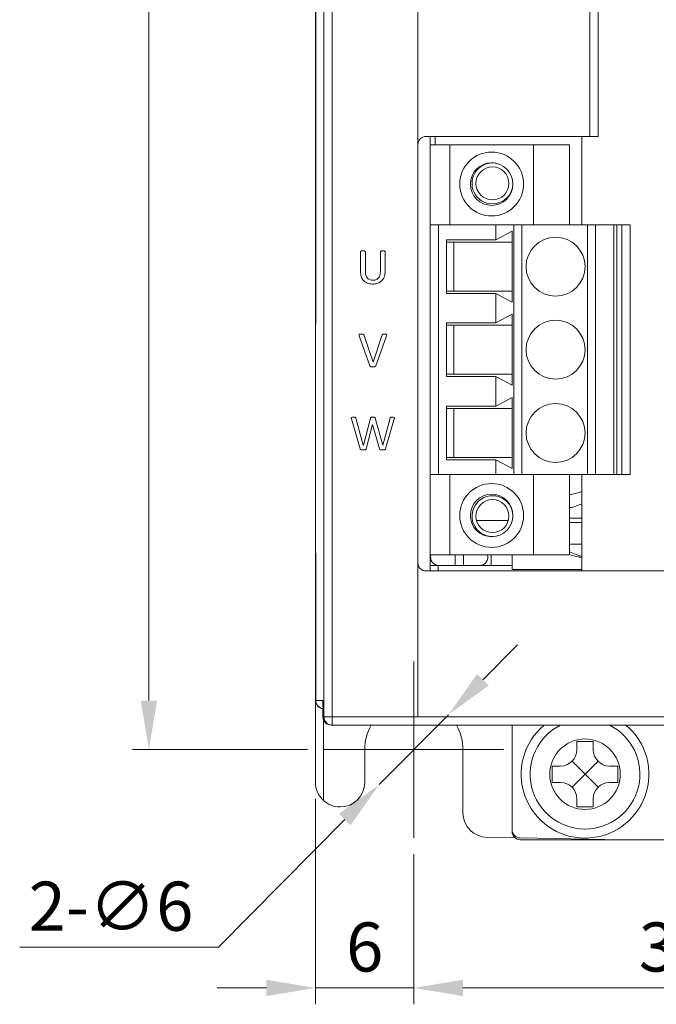
# Model space of a CAD drawing. Units: millimetres. Extents: x 261 to 855, y 321 to 741.
# Drawn here: x 397 to 436, y 450 to 510 of the extents above; entities that cross this region are included whole.
import ezdxf

# ---------------------------------------------------------------- set-up
doc = ezdxf.new("R2010")
doc.units = ezdxf.units.MM
doc.linetypes.add('CENTERX2', pattern=[20.32, 12.7, -2.54, 2.54, -2.54])
doc.layers.get('0').update_dxf_attribs({"lineweight": 25})
doc.styles.add('GSG1', font='romans.shx', dxfattribs={"bigfont": 'GSG1.shx'})
doc.styles.add('WHGTXT', font='simplex', dxfattribs={"bigfont": 'whgtxt'})
doc.dimstyles.new('도면 치수', dxfattribs={"dimscale": 0, "dimtxt": 3, "dimasz": 3, "dimexe": 1, "dimexo": 1, "dimgap": 1, "dimtad": 1, "dimtoh": 1, "dimdec": 4, "dimdsep": 46, "dimtxsty": 'GSG1', "dimcen": 0, "dimclrd": 3, "dimclre": 3, "dimclrt": 2, "dimadec": 5, "dimazin": 2, "dimtfac": 1, "dimtdec": 4, "dimtmove": 0, "dimatfit": 2, "dimfxl": 0, "dimtolj": 1, "dimtzin": 0, "dimlwd": 15, "dimlwe": 15, "dimarcsym": 0})

# ---------------------------------------------------------------- blocks, each defined once
blk = doc.blocks.new('*D30')
at = {"color": 3, "linetype": 'ByBlock', "lineweight": 15, "ltscale": 0.5, "transparency": 16777216}
for p, q in [((415.395, 462.638), (415.395, 450.086)), ((421.395, 459.252), (421.395, 450.086)), ((412.395, 451.086), (409.395, 451.086)), ((415.395, 451.086), (421.395, 451.086)), ((424.395, 451.086), (427.395, 451.086))]:
    blk.add_line(p, q, dxfattribs=at)
at = {"color": 3, "ltscale": 0.5, "transparency": 16777216}
for points in [[(412.395, 451.586), (412.395, 450.586), (415.395, 451.086)], [(424.395, 451.586), (424.395, 450.586), (421.395, 451.086)]]:
    blk.add_solid(points, dxfattribs=at)
at = {"layer": 'Defpoints', "color": 0, "ltscale": 0.5, "transparency": 16777216}
for p in [(415.395, 463.638), (421.395, 460.252), (421.395, 451.086)]:
    blk.add_point(p, dxfattribs=at)
at = {"color": 2, "lineweight": 15, "ltscale": 0.5, "transparency": 16777216, "insert": (418.395, 453.586), "char_height": 3, "attachment_point": 5, "style": 'WHGTXT'}
blk.add_mtext('\\A1;6', dxfattribs=at)
blk = doc.blocks.new('*D31')
at = {"color": 3, "linetype": 'ByBlock', "lineweight": 15, "ltscale": 0.5, "transparency": 16777216}
for p, q in [((453.395, 459.638), (453.395, 450.086)), ((421.395, 459.252), (421.395, 450.086)), ((424.395, 451.086), (450.395, 451.086))]:
    blk.add_line(p, q, dxfattribs=at)
at = {"color": 3, "ltscale": 0.5, "transparency": 16777216}
for points in [[(424.395, 451.586), (424.395, 450.586), (421.395, 451.086)], [(450.395, 451.586), (450.395, 450.586), (453.395, 451.086)]]:
    blk.add_solid(points, dxfattribs=at)
at = {"layer": 'Defpoints', "color": 0, "ltscale": 0.5, "transparency": 16777216}
for p in [(453.395, 460.638), (421.395, 460.252), (453.395, 451.086)]:
    blk.add_point(p, dxfattribs=at)
at = {"color": 2, "lineweight": 15, "ltscale": 0.5, "transparency": 16777216, "insert": (437.395, 453.586), "char_height": 3, "attachment_point": 5, "style": 'WHGTXT'}
blk.add_mtext('\\A1;32', dxfattribs=at)
blk = doc.blocks.new('*D32')
at = {"color": 3, "linetype": 'ByBlock', "lineweight": 15, "ltscale": 0.5, "transparency": 16777216}
for p, q in [((425.611, 469.907), (427.719, 472.041)), ((423.503, 467.772), (419.286, 463.504)), ((417.178, 461.37), (409.48, 453.576)), ((409.48, 453.576), (397.337, 453.576))]:
    blk.add_line(p, q, dxfattribs=at)
at = {"color": 3, "ltscale": 0.5, "transparency": 16777216}
for points in [[(425.255, 470.258), (425.967, 469.555), (423.503, 467.772)], [(416.822, 461.721), (417.534, 461.018), (419.286, 463.504)]]:
    blk.add_solid(points, dxfattribs=at)
at = {"layer": 'Defpoints', "color": 0, "ltscale": 0.5, "transparency": 16777216}
for p in [(423.503, 467.772), (419.286, 463.504)]:
    blk.add_point(p, dxfattribs=at)
at = {"color": 2, "lineweight": 15, "ltscale": 0.5, "transparency": 16777216, "insert": (402.908, 456.076), "char_height": 3, "attachment_point": 5, "style": 'WHGTXT'}
blk.add_mtext('\\A1;2-∅6', dxfattribs=at)
blk = doc.blocks.new('*D37')
at = {"color": 3, "lineweight": 15, "ltscale": 0.5, "transparency": 16777216}
for p, q in [((414.912, 623.638), (404.222, 623.638)), ((405.222, 620.638), (405.222, 468.638)), ((414.912, 465.638), (404.222, 465.638))]:
    blk.add_line(p, q, dxfattribs=at)
at = {"color": 3, "ltscale": 0.5, "transparency": 16777216}
for points in [[(404.722, 620.638), (405.722, 620.638), (405.222, 623.638)], [(404.722, 468.638), (405.722, 468.638), (405.222, 465.638)]]:
    blk.add_solid(points, dxfattribs=at)
at = {"layer": 'Defpoints', "color": 0, "ltscale": 0.5, "transparency": 16777216}
for p in [(415.912, 623.638), (405.222, 465.638), (415.912, 465.638)]:
    blk.add_point(p, dxfattribs=at)
at = {"color": 2, "lineweight": 15, "ltscale": 0.5, "transparency": 16777216, "insert": (402.722, 544.638), "char_height": 3, "attachment_point": 5, "rotation": 90, "style": 'WHGTXT'}
blk.add_mtext('\\A1;158', dxfattribs=at)

msp = doc.modelspace()

# ---------------------------------------------------------------- linework, layer by layer
at = {"color": 7, "linetype": 'Continuous', "lineweight": 15}
for p, q in [((415.9085, 603.13817), (415.9085, 467.63817)), ((416.4082, 603.13817), (416.4082, 467.63817)), ((421.64456, 467.63817), (421.64456, 589.07817)), ((415.39456, 492.13817), (415.39456, 540.63817)), ((415.41202, 491.63817), (415.41202, 541.13817)), ((432.14456, 503.08817), (432.14456, 522.39817)), ((432.64456, 503.08817), (432.64456, 522.39817)), ((422.14456, 503.08817), (432.14456, 503.08817)), ((422.39456, 503.08817), (422.39456, 502.57817)), ((431.64456, 503.08817), (431.64456, 497.67817)), ((432.14456, 503.08817), (432.64456, 503.08817)), ((422.39456, 497.67817), (422.39456, 502.57817)), ((423.59456, 502.57817), (422.39456, 502.57817)), ((423.59456, 502.57817), (428.69456, 502.57817)), ((423.59456, 497.67817), (423.59456, 502.57817)), ((428.69456, 502.57817), (428.69456, 497.67817)), ((430.89456, 502.57817), (428.69456, 502.57817)), ((430.89456, 502.57817), (430.89456, 497.67817)), ((422.39456, 497.67817), (422.39456, 482.43817)), ((422.89456, 497.67817), (422.39456, 497.67817)), ((422.89456, 482.43817), (422.89456, 497.67817)), ((422.89456, 497.67817), (426.39456, 497.67817)), ((426.39456, 496.77871), (426.39456, 497.67817)), ((426.39456, 497.67817), (427.50103, 497.67817)), ((427.39456, 497.30322), (426.39456, 496.77871)), ((427.39456, 492.97313), (427.39456, 497.30322)), ((427.50103, 497.67817), (427.50103, 482.43817)), ((427.98399, 497.67817), (427.50103, 497.67817)), ((427.98399, 482.43817), (427.98399, 497.67817)), ((427.98399, 497.67817), (432.00512, 497.67817)), ((432.00512, 497.67817), (432.00512, 482.43817)), ((432.48809, 497.67817), (432.00512, 497.67817)), ((432.48809, 482.43817), (432.48809, 497.67817)), ((432.48809, 497.67817), (433.59456, 497.67817)), ((433.59456, 482.43817), (433.59456, 497.67817)), ((433.59456, 497.67817), (433.79456, 497.67817)), ((433.79456, 497.67817), (433.79456, 482.43817)), ((433.79456, 497.67817), (434.09456, 497.67817)), ((434.09456, 497.67817), (434.09456, 482.43817)), ((434.59456, 497.67817), (434.09456, 497.67817)), ((434.59456, 482.43817), (434.59456, 497.67817)), ((426.39456, 496.77871), (423.39456, 496.77871)), ((423.39456, 496.77871), (423.39456, 493.49763)), ((423.39456, 496.63817), (427.39456, 496.63817)), ((423.83538, 496.63817), (423.83538, 493.63817)), ((418.14456, 494.81325), (418.14456, 496.049)), ((418.43868, 496.049), (418.43868, 494.85231)), ((419.35044, 494.83852), (419.35044, 496.049)), ((419.64456, 496.049), (419.64456, 494.83347)), ((427.39456, 493.63817), (423.39456, 493.63817)), ((423.39456, 493.49763), (426.39456, 493.49763)), ((426.39456, 491.69871), (426.39456, 493.49763)), ((426.39456, 493.49763), (427.39456, 492.97313)), ((415.41202, 492.13817), (415.39456, 492.13817)), ((415.39456, 491.63817), (415.39456, 492.13817)), ((427.39456, 492.22322), (426.39456, 491.69871)), ((427.39456, 487.89313), (427.39456, 492.22322)), ((415.39456, 477.63817), (415.39456, 491.63817)), ((415.41202, 491.63817), (415.39456, 491.63817)), ((426.39456, 491.69871), (423.39456, 491.69871)), ((423.39456, 491.69871), (423.39456, 488.41763)), ((423.39456, 491.55817), (427.39456, 491.55817)), ((423.83538, 491.55817), (423.83538, 488.55817)), ((418.71855, 489.0747), (418.0623, 490.91569)), ((418.3339, 490.96624), (418.90926, 489.2985)), ((418.90926, 489.2985), (419.46947, 490.96303)), ((419.72682, 490.91385), (419.07241, 489.07332)), ((427.39456, 488.55817), (423.39456, 488.55817)), ((423.39456, 488.41763), (426.39456, 488.41763)), ((426.39456, 486.61871), (426.39456, 488.41763)), ((426.39456, 488.41763), (427.39456, 487.89313)), ((427.39456, 487.14322), (426.39456, 486.61871)), ((427.39456, 482.81313), (427.39456, 487.14322)), ((426.39456, 486.61871), (423.39456, 486.61871)), ((423.39456, 486.61871), (423.39456, 483.33763)), ((423.39456, 486.47817), (427.39456, 486.47817)), ((423.83538, 486.47817), (423.83538, 483.47817)), ((417.85963, 485.88303), (418.31092, 484.2231)), ((418.31276, 484.2231), (418.74061, 485.87981)), ((419.0384, 485.87981), (419.49934, 484.2231)), ((419.5021, 484.2231), (419.94419, 485.88165)), ((418.11882, 484.00573), (417.58849, 485.83569)), ((418.8771, 485.50159), (418.48923, 484.00573)), ((418.88031, 485.50159), (418.8771, 485.50159)), ((419.30081, 484.00573), (418.88031, 485.50159)), ((420.20338, 485.83385), (419.67121, 484.00573)), ((418.31092, 484.2231), (418.31276, 484.2231)), ((419.49934, 484.2231), (419.5021, 484.2231)), ((427.39456, 483.47817), (423.39456, 483.47817)), ((423.39456, 483.33763), (426.39456, 483.33763)), ((426.39456, 482.43817), (426.39456, 483.33763)), ((426.39456, 483.33763), (427.39456, 482.81313)), ((422.39456, 482.43817), (422.89456, 482.43817)), ((422.39456, 477.53817), (422.39456, 482.43817)), ((422.89456, 482.43817), (426.39456, 482.43817)), ((423.59456, 477.53817), (423.59456, 482.43817)), ((426.39456, 482.43817), (427.50103, 482.43817)), ((427.50103, 482.43817), (427.98399, 482.43817)), ((427.98399, 482.43817), (432.00512, 482.43817)), ((428.69456, 482.43817), (428.69456, 477.53817)), ((430.89456, 482.43817), (430.89456, 477.53817)), ((431.64456, 482.43817), (431.64456, 476.54817)), ((432.00512, 482.43817), (432.48809, 482.43817)), ((432.48809, 482.43817), (433.59456, 482.43817)), ((433.79456, 482.43817), (433.59456, 482.43817)), ((434.09456, 482.43817), (433.79456, 482.43817)), ((434.09456, 482.43817), (434.59456, 482.43817)), ((427.1669, 479.63817), (425.22222, 479.63817)), ((415.39456, 477.63817), (415.41202, 477.63817)), ((415.39456, 477.13817), (415.39456, 477.63817)), ((415.41202, 468.63817), (415.41202, 477.63817)), ((422.39456, 477.53817), (423.59456, 477.53817)), ((422.39456, 477.53817), (422.39456, 476.54817)), ((428.69456, 477.53817), (423.59456, 477.53817)), ((427.39456, 476.63817), (427.39456, 477.53817)), ((428.69456, 477.53817), (430.89456, 477.53817)), ((415.39456, 468.63817), (415.39456, 477.13817)), ((415.41202, 477.13817), (415.39456, 477.13817)), ((422.39456, 476.88817), (422.91678, 476.88817)), ((422.91678, 476.88817), (423.91678, 476.88817)), ((423.91678, 476.88817), (424.41678, 476.88817)), ((424.41678, 476.88817), (425.41678, 476.88817)), ((425.41678, 476.88817), (426.11678, 476.88817)), ((426.11678, 476.88817), (427.39456, 476.88817)), ((436.64456, 476.54817), (422.14456, 476.54817)), ((427.39456, 476.63817), (431.64456, 476.63817)), ((415.39456, 463.63817), (415.39456, 468.63817)), ((415.84853, 468.63817), (415.41202, 468.63817)), ((415.84853, 468.63817), (415.84853, 467.63817)), ((415.9085, 467.63817), (415.84853, 467.63817)), ((415.9085, 467.63817), (416.4082, 467.63817)), ((416.4082, 467.63817), (421.64456, 467.63817)), ((416.4082, 467.63817), (416.4082, 467.13817)), ((421.64456, 467.63817), (452.38092, 467.63817)), ((416.34883, 467.13817), (416.4082, 467.13817)), ((416.4082, 467.13817), (452.38092, 467.13817)), ((427.39456, 460.74647), (427.39456, 467.13817)), ((431.34456, 466.13817), (431.34456, 465.63817)), ((432.34456, 466.13817), (431.34456, 466.13817)), ((432.34456, 465.63817), (432.34456, 466.13817)), ((418.39456, 465.63817), (418.39456, 463.63817)), ((424.39456, 461.78153), (424.39456, 465.63817)), ((431.84456, 464.13817), (431.05167, 464.93107)), ((432.63745, 464.93107), (431.84456, 464.13817)), ((430.34456, 464.63817), (429.84456, 464.63817)), ((429.84456, 464.63817), (429.84456, 463.63817)), ((433.84456, 464.63817), (433.34456, 464.63817)), ((433.84456, 463.63817), (433.84456, 464.63817)), ((429.84456, 463.63817), (430.34456, 463.63817)), ((431.84456, 464.13817), (431.05167, 463.34528)), ((432.63745, 463.34528), (431.84456, 464.13817)), ((433.34456, 463.63817), (433.84456, 463.63817)), ((431.34456, 462.63817), (431.34456, 462.13817)), ((432.34456, 462.13817), (432.34456, 462.63817)), ((431.34456, 462.13817), (432.34456, 462.13817)), ((431.87116, 460.78825), (431.84115, 460.78814)), ((427.57703, 460.25194), (425.86838, 460.28176)), ((427.88583, 460.24655), (434.09456, 460.13817)), ((427.89456, 460.13817), (433.89456, 460.13817)), ((433.89456, 460.14166), (433.89456, 460.13817)), ((434.09456, 460.13817), (433.89456, 460.13817)), ((434.09456, 460.13817), (452.89456, 460.13817))]:
    msp.add_line(p, q, dxfattribs=at)
at = {"color": 8, "linetype": 'Continuous', "lineweight": 15}
for p, q in [((422.69456, 503.08817), (422.69456, 502.57817)), ((431.64456, 479.77145), (430.89456, 479.77145)), ((430.89456, 479.50489), (431.64456, 479.50489)), ((431.64456, 478.17937), (430.89456, 478.17937)), ((423.91678, 476.88817), (423.91678, 477.53817)), ((424.41678, 476.88817), (424.41678, 477.53817)), ((426.11678, 476.88817), (426.11678, 477.53817)), ((422.88583, 476.88817), (422.88583, 476.54817)), ((415.88147, 467.45974), (415.88147, 462.53199))]:
    msp.add_line(p, q, dxfattribs=at)
at = {"color": 4, "linetype": 'CENTERX2', "lineweight": 15}
for p, q in [((421.39456, 460.25174), (421.39456, 471.02461)), ((415.91169, 465.63817), (426.87743, 465.63817))]:
    msp.add_line(p, q, dxfattribs=at)
at = {"color": 7, "linetype": 'Continuous', "lineweight": 15, "flags": 128}
msp.add_lwpolyline([(430.89456, 477.72265), (431.41075, 477.51265), (431.64456, 477.42573)], dxfattribs=at)
at = {"color": 7, "linetype": 'Continuous', "lineweight": 15}
for centre, radius in [((426.14456, 500.17817), 1.95), ((426.14456, 500.17817), 1.3), ((426.19456, 500.21817), 1.0065), ((430.04456, 495.13817), 1.8), ((430.04456, 490.05817), 1.8), ((430.04456, 484.97817), 1.8), ((426.14456, 479.93817), 1.95), ((426.14456, 479.93817), 1.3), ((426.19456, 479.89817), 1.0065), ((431.84456, 464.13817), 2.15)]:
    msp.add_circle(centre, radius, dxfattribs=at)
for centre, radius, start, end in [((422.14456, 502.58817), 0.5, 90, 180), ((426.19456, 500.21817), 1.25, 78.2274695, 270), ((426.19456, 500.21817), 1.25, 270, 359.0921428), ((426.19456, 479.89817), 1.25, 0.9077926, 281.7725904), ((422.91678, 477.38817), 0.5, 162.5423969, 270), ((425.41678, 477.38817), 0.5, 270, 17.4576031), ((422.14456, 477.04817), 0.5, 180, 270), ((415.89456, 468.63817), 0.5, 180, 264.7178719), ((416.40835, 467.63802), 0.49985, 179.9825485, 269.9825378), ((421.39456, 465.63817), 3, 150, 180), ((421.39456, 465.63817), 3, 0, 30), ((431.84456, 464.13817), 3.9, 129.7151372, 50.2848628), ((431.84456, 464.13817), 3.35, 116.4243921, 270), ((431.84456, 464.13817), 3.35, 270, 63.5756079), ((430.34456, 465.63817), 1, 270, 0), ((433.34456, 465.63817), 1, 180, 270), ((416.89456, 463.63817), 1.5, 270, 0), ((430.34456, 462.63817), 1, 0, 90), ((433.34456, 462.63817), 1, 90, 180), ((416.89456, 463.63817), 1.5, 227.5153768, 270), ((425.89456, 461.78153), 1.5, 180, 269), ((427.89456, 460.74647), 0.5, 180, 269), ((427.89456, 460.63817), 0.5, 180, 270)]:
    msp.add_arc(centre, radius, start, end, dxfattribs=at)
for centre in [(415.91232, 468.63817), (416.34883, 467.63817)]:
    msp.add_ellipse(centre, major_axis=(0.5003, 0), ratio=0.99939083, start_param=3.14159265, end_param=4.71238898, dxfattribs=at)
for points, knots in [([(418.14456, 496.049), (418.14559, 496.05619), (418.14715, 496.067), (418.15755, 496.07722), (418.17653, 496.08678), (418.22216, 496.09574), (418.26439, 496.0972), (418.29254, 496.09817)], [0, 0, 0, 0, 0.124150789, 0.186811791, 0.249466593, 0.49965644, 1, 1, 1, 1]), ([(418.29254, 496.09817), (418.32037, 496.09707), (418.3621, 496.09542), (418.40754, 496.08715), (418.42606, 496.07712), (418.43605, 496.06675), (418.43763, 496.05609), (418.43868, 496.049)], [0, 0, 0, 0, 0.50042513, 0.75054559, 0.81312912, 0.87584343, 1, 1, 1, 1]), ([(419.35044, 496.049), (419.35147, 496.05619), (419.35303, 496.067), (419.36343, 496.07721), (419.38241, 496.08678), (419.42806, 496.09563), (419.47027, 496.09715), (419.49842, 496.09817)], [0, 0, 0, 0, 0.12414984, 0.18681157, 0.24946269, 0.49961901, 1, 1, 1, 1]), ([(419.49842, 496.09817), (419.52617, 496.09704), (419.56779, 496.09534), (419.61622, 496.08631), (419.63714, 496.07217), (419.64377, 496.0595), (419.6443, 496.05251), (419.64456, 496.049)], [0, 0, 0, 0, 0.500350698, 0.750326971, 0.874791683, 0.937271361, 1, 1, 1, 1]), ([(418.87847, 494.06876), (418.76715, 494.07773), (418.54521, 494.09561), (418.2833, 494.28837), (418.15958, 494.55199), (418.14957, 494.72607), (418.14456, 494.81325)], [0, 0, 0, 0, 0.28035875, 0.55892297, 0.77910825, 1, 1, 1, 1]), ([(418.43868, 494.85231), (418.44244, 494.77655), (418.44994, 494.62555), (418.54766, 494.42946), (418.71659, 494.31824), (418.83577, 494.30879), (418.89548, 494.30406)], [0, 0, 0, 0, 0.28100757, 0.56009178, 0.77962886, 1, 1, 1, 1]), ([(419.64456, 494.83347), (419.63561, 494.71825), (419.61776, 494.48846), (419.42112, 494.21541), (419.14902, 494.08475), (418.96876, 494.0741), (418.87847, 494.06876)], [0, 0, 0, 0, 0.28030322, 0.55901142, 0.77914144, 1, 1, 1, 1]), ([(418.89548, 494.30406), (418.97083, 494.31073), (419.12107, 494.32404), (419.32657, 494.52423), (419.34138, 494.71923), (419.35044, 494.83852)], [0, 0, 0, 0, 0.28086578, 0.56004086, 1, 1, 1, 1]), ([(418.0623, 490.91569), (418.05629, 490.93332), (418.04875, 490.95542), (418.04947, 490.98362), (418.05627, 490.99638), (418.06739, 491.00515), (418.11044, 491.02291), (418.15308, 491.0204), (418.19097, 491.01817)], [0, 0, 0, 0, 0.249340068, 0.312611775, 0.374470354, 0.437737986, 0.500358759, 1, 1, 1, 1]), ([(418.19097, 491.01817), (418.21802, 491.01858), (418.25848, 491.01919), (418.31568, 491.00519), (418.32783, 490.97922), (418.3339, 490.96624)], [0, 0, 0, 0, 0.50210907, 0.75114454, 1, 1, 1, 1]), ([(419.46947, 490.96303), (419.47148, 490.97008), (419.47549, 490.98415), (419.49339, 491.00907), (419.54777, 491.0179), (419.59092, 491.01806), (419.61974, 491.01817)], [0, 0, 0, 0, 0.12516855, 0.24961156, 0.49879456, 1, 1, 1, 1]), ([(419.61974, 491.01817), (419.65518, 491.01996), (419.69506, 491.02197), (419.73397, 491.0013), (419.74294, 490.98562), (419.74112, 490.95434), (419.73254, 490.93006), (419.72682, 490.91385)], [0, 0, 0, 0, 0.49931239, 0.56204491, 0.62468451, 0.74949628, 1, 1, 1, 1]), ([(418.90145, 489.01817), (418.86747, 489.01842), (418.81652, 489.0188), (418.75612, 489.02867), (418.72829, 489.05071), (418.7218, 489.06669), (418.71855, 489.0747)], [0, 0, 0, 0, 0.50069256, 0.75060905, 0.87504319, 1, 1, 1, 1]), ([(419.07241, 489.07332), (419.06916, 489.06592), (419.06267, 489.05114), (419.03715, 489.0302), (418.98113, 489.01827), (418.93335, 489.01821), (418.90145, 489.01817)], [0, 0, 0, 0, 0.12516472, 0.24988027, 0.49916696, 1, 1, 1, 1]), ([(417.58849, 485.83569), (417.58383, 485.85304), (417.578, 485.87478), (417.57838, 485.90185), (417.58358, 485.91469), (417.59352, 485.92423), (417.6344, 485.94322), (417.6758, 485.94055), (417.71257, 485.93817)], [0, 0, 0, 0, 0.24981269, 0.31296869, 0.37509512, 0.43806537, 0.50080889, 1, 1, 1, 1]), ([(417.71257, 485.93817), (417.74117, 485.93803), (417.78397, 485.93781), (417.83826, 485.92983), (417.85577, 485.90457), (417.85834, 485.89024), (417.85963, 485.88303)], [0, 0, 0, 0, 0.50157961, 0.75074321, 0.87458507, 1, 1, 1, 1]), ([(418.74061, 485.87981), (418.7427, 485.88702), (418.74688, 485.90142), (418.76563, 485.92639), (418.8203, 485.93734), (418.86453, 485.93784), (418.8941, 485.93817)], [0, 0, 0, 0, 0.12519286, 0.25002698, 0.49875036, 1, 1, 1, 1]), ([(418.8941, 485.93817), (418.92283, 485.93809), (418.95874, 485.93798), (419.00027, 485.92807), (419.02031, 485.91894), (419.03248, 485.90032), (419.03643, 485.88666), (419.0384, 485.87981)], [0, 0, 0, 0, 0.50030923, 0.62536315, 0.75022901, 0.87484732, 1, 1, 1, 1]), ([(419.94419, 485.88165), (419.94623, 485.88837), (419.95029, 485.90176), (419.96038, 485.92186), (419.98155, 485.92923), (420.02274, 485.93805), (420.0585, 485.93812), (420.08711, 485.93817)], [0, 0, 0, 0, 0.12506026, 0.24931099, 0.37470612, 0.49951162, 1, 1, 1, 1]), ([(420.08711, 485.93817), (420.12252, 485.93964), (420.16237, 485.9413), (420.20051, 485.92065), (420.20879, 485.91026), (420.21232, 485.89755), (420.21191, 485.87167), (420.20717, 485.85065), (420.20338, 485.83385)], [0, 0, 0, 0, 0.49859083, 0.56125508, 0.62410765, 0.68663191, 0.74968225, 1, 1, 1, 1]), ([(418.30954, 483.93817), (418.27317, 483.93856), (418.2187, 483.93915), (418.1534, 483.95188), (418.12648, 483.97905), (418.12138, 483.99683), (418.11882, 484.00573)], [0, 0, 0, 0, 0.50087254, 0.75019748, 0.87495506, 1, 1, 1, 1]), ([(418.48923, 484.00573), (418.48703, 483.99717), (418.48265, 483.98011), (418.45851, 483.9528), (418.39621, 483.93867), (418.34425, 483.93837), (418.30954, 483.93817)], [0, 0, 0, 0, 0.12527717, 0.249854396, 0.499015557, 1, 1, 1, 1]), ([(419.48693, 483.93817), (419.45149, 483.93867), (419.39842, 483.93942), (419.33389, 483.95215), (419.30931, 483.98012), (419.30365, 483.99718), (419.30081, 484.00573)], [0, 0, 0, 0, 0.50084713, 0.75010846, 0.87472216, 1, 1, 1, 1]), ([(419.67121, 484.00573), (419.66825, 483.99733), (419.66235, 483.98057), (419.63722, 483.95397), (419.57467, 483.93915), (419.52206, 483.93857), (419.48693, 483.93817)], [0, 0, 0, 0, 0.1252975, 0.24994218, 0.49922941, 1, 1, 1, 1]), ([(415.39456, 463.63817), (415.39456, 463.63594), (415.39484, 463.44772), (415.45415, 463.14075), (415.652, 462.76859), (415.81374, 462.60182), (415.88147, 462.53199)], [0, 0, 0, 0, 0.00574508, 0.48359389, 0.7837675, 1, 1, 1, 1])]:
    msp.add_open_spline(points, degree=3, knots=knots, dxfattribs=at)
at = {"color": 8, "linetype": 'Continuous', "lineweight": 15}
for points, knots in [([(430.89456, 481.20217), (430.93107, 481.20831), (431.16449, 481.24756), (431.42489, 481.32901), (431.64456, 481.39772)], [0, 0, 0, 0, 0.15641469, 1, 1, 1, 1]), ([(431.64456, 480.6454), (431.53815, 480.60406), (431.26764, 480.49895), (431.02179, 480.41979), (430.90117, 480.42712), (430.89456, 480.42752)], [0, 0, 0, 0, 0.3799855, 0.96602221, 1, 1, 1, 1]), ([(431.64456, 477.37118), (431.54286, 477.38869), (431.28921, 477.43235), (431.04241, 477.5052), (430.89456, 477.54884)], [0, 0, 0, 0, 0.40093486, 1, 1, 1, 1])]:
    msp.add_open_spline(points, degree=3, knots=knots, dxfattribs=at)

# ---------------------------------------------------------------- dimensions: what is measured, and where the dimension line sits
at = {"lineweight": 15, "ltscale": 0.5}
dim = msp.add_linear_dim(base=(405.22232, 465.63817), p1=(415.91169, 623.63817), p2=(415.91169, 465.63817), angle=90, dimstyle='도면 치수', override={"dimscale": 1, "dimtxsty": 'WHGTXT'}, dxfattribs=at)
dim.commit()
dim.dimension.update_dxf_attribs({"geometry": '*D37', "text_midpoint": (402.72232, 544.63817)})
dim = msp.add_diameter_dim_2p(p1=(423.50281, 467.77249), p2=(419.28631, 463.50386), text='2-<>', dimstyle='도면 치수', override={"dimscale": 1, "dimtxsty": 'WHGTXT', "dimsah": 1, "dimse1": 1, "dimarcsym": 1}, dxfattribs=at)
dim.commit()
dim.dimension.update_dxf_attribs({"geometry": '*D32', "text_midpoint": (402.90813, 453.57587), "dimtype": 163})
dim = msp.add_linear_dim(base=(421.39456, 451.08552), p1=(415.39456, 463.63817), p2=(421.39456, 460.25174), dimstyle='도면 치수', override={"dimscale": 1, "dimtxsty": 'WHGTXT', "dimarcsym": 1}, dxfattribs=at)
dim.commit()
dim.dimension.update_dxf_attribs({"geometry": '*D30', "text_midpoint": (418.39456, 451.08552), "dimtype": 160})
dim = msp.add_linear_dim(base=(453.39456, 451.08552), p1=(421.39456, 460.25174), p2=(453.39456, 460.63817), dimstyle='도면 치수', override={"dimscale": 1, "dimtxsty": 'WHGTXT', "dimarcsym": 1}, dxfattribs=at)
dim.commit()
dim.dimension.update_dxf_attribs({"geometry": '*D31', "text_midpoint": (437.39456, 453.58552)})

doc.saveas('drawing.dxf')
